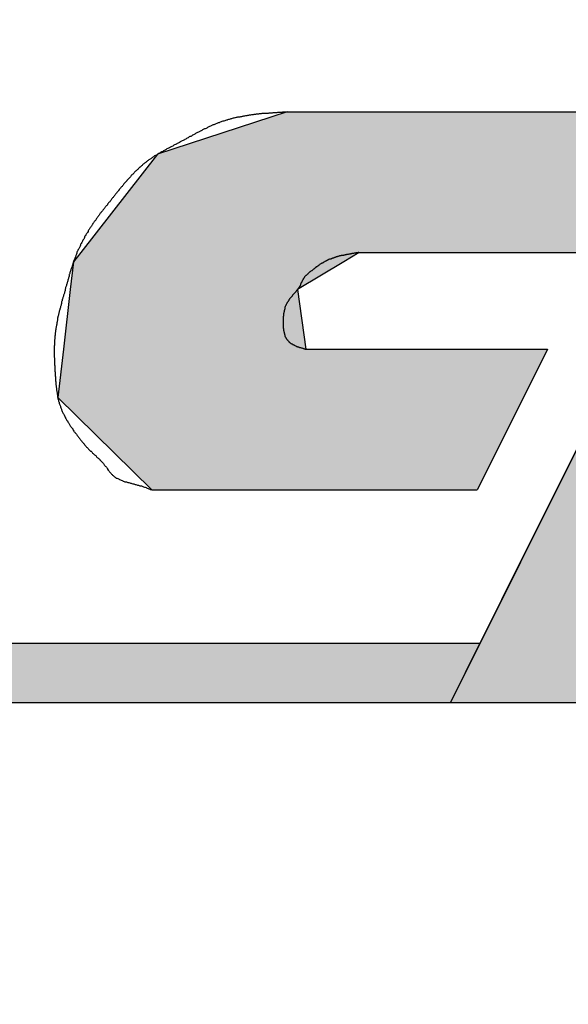
# Model space of a CAD drawing. Extents: x 236 to 507, y 172 to 367.
# Drawn here: x 329 to 331, y 268 to 271 of the extents above; entities that cross this region are included whole.
import ezdxf

# ---------------------------------------------------------------- set-up
doc = ezdxf.new("R2010")
doc.units = 0
doc.layers.add('ROGO', color=6, linetype='CONTINUOUS')
doc.layers.add('外形線', color=7, linetype='CONTINUOUS')

# ---------------------------------------------------------------- blocks, each defined once
blk = doc.blocks.new('*U18')
at = {"layer": 'ROGO', "color": 4, "linetype": 'CONTINUOUS'}
for p, q in [((330.0333, 271.1845), (329.6106, 271.0465)), ((330.0333, 271.1845), (331.267, 271.1845)), ((331.267, 271.1845), (331.1981, 271.0465)), ((329.6106, 271.0465), (329.3602, 270.7262)), ((331.1981, 271.0465), (331.0384, 270.7262)), ((329.3602, 270.7262), (329.3369, 270.6963)), ((330.2675, 270.7262), (330.2179, 270.6963)), ((330.2675, 270.7262), (331.0384, 270.7262)), ((329.3369, 270.6963), (329.3263, 270.6052)), ((330.2179, 270.6963), (330.0667, 270.6052)), ((329.3263, 270.6052), (329.3037, 270.411)), ((330.0667, 270.6052), (330.0935, 270.411)), ((329.3037, 270.411), (329.2854, 270.254)), ((330.0935, 270.411), (330.8813, 270.411)), ((330.8813, 270.411), (330.803, 270.254)), ((329.2854, 270.254), (329.5916, 269.9526)), ((330.803, 270.254), (330.6527, 269.9526)), ((329.5916, 269.9526), (330.6527, 269.9526))]:
    blk.add_line(p, q, dxfattribs=at)
for points in [[(330.0333, 271.1845), (329.6106, 271.0465), (331.1981, 271.0465)], [(330.0333, 271.1845), (330.0333, 271.1845), (331.267, 271.1845)], [(329.6106, 271.0465), (329.3602, 270.7262), (331.0384, 270.7262)], [(329.3602, 270.7262), (329.3369, 270.6963), (330.2179, 270.6963)], [(330.2675, 270.7262), (330.2675, 270.7262), (331.0384, 270.7262)], [(329.3369, 270.6963), (329.3263, 270.6052), (330.0667, 270.6052)], [(329.3263, 270.6052), (329.3037, 270.411), (330.0935, 270.411)], [(329.3037, 270.411), (329.2854, 270.254), (330.803, 270.254)], [(330.0935, 270.411), (330.0935, 270.411), (330.8813, 270.411)], [(329.2854, 270.254), (329.5916, 269.9526), (330.6527, 269.9526)], [(329.5916, 269.9526), (329.5916, 269.9526), (330.6527, 269.9526)]]:
    blk.add_solid(points, dxfattribs=at)
at = {"layer": 'ROGO', "color": 4, "linetype": 'CONTINUOUS', "extrusion": (0, 0, -1)}
for points in [[(-330.0333, 271.1845), (-331.267, 271.1845), (-331.1981, 271.0465)], [(-329.6106, 271.0465), (-331.1981, 271.0465), (-331.0384, 270.7262)], [(-329.3602, 270.7262), (-330.2675, 270.7262), (-330.2179, 270.6963)], [(-329.3369, 270.6963), (-330.2179, 270.6963), (-330.0667, 270.6052)], [(-329.3263, 270.6052), (-330.0667, 270.6052), (-330.0935, 270.411)], [(-329.3037, 270.411), (-330.8813, 270.411), (-330.803, 270.254)], [(-329.2854, 270.254), (-330.803, 270.254), (-330.6527, 269.9526)]]:
    blk.add_solid(points, dxfattribs=at)
blk = doc.blocks.new('*U19')
at = {"layer": 'ROGO', "color": 4, "linetype": 'CONTINUOUS'}
for p, q in [((319.2265, 269.4525), (330.6614, 269.4525)), ((330.6614, 269.4525), (330.5652, 269.2596)), ((319.1392, 269.2596), (330.5652, 269.2596))]:
    blk.add_line(p, q, dxfattribs=at)
for points in [[(319.2265, 269.4525), (319.1392, 269.2596), (330.5652, 269.2596)], [(319.2265, 269.4525), (319.2265, 269.4525), (330.6614, 269.4525)], [(319.1392, 269.2596), (319.1392, 269.2596), (330.5652, 269.2596)]]:
    blk.add_solid(points, dxfattribs=at)
at = {"layer": 'ROGO', "color": 4, "linetype": 'CONTINUOUS', "extrusion": (0, 0, -1)}
blk.add_solid([(-319.2265, 269.4525), (-330.6614, 269.4525), (-330.5652, 269.2596)], dxfattribs=at)
blk = doc.blocks.new('*U23')
at = {"layer": 'ROGO', "color": 4, "linetype": 'CONTINUOUS'}
for p, q in [((331.525, 271.1845), (331.3519, 270.8375)), ((331.525, 271.1845), (332.2343, 271.1845)), ((332.4616, 271.1845), (333.1709, 271.1845)), ((333.1709, 271.1845), (332.7505, 270.8375)), ((331.3519, 270.8375), (331.0451, 270.2221)), ((332.7505, 270.8375), (332.0049, 270.2221)), ((331.0451, 270.2221), (330.8157, 269.762)), ((332.0049, 270.2221), (332.2343, 269.762)), ((330.8157, 269.762), (330.5652, 269.2596)), ((332.2343, 269.762), (332.4848, 269.2596)), ((330.5652, 269.2596), (331.2745, 269.2596)), ((331.7755, 269.2596), (332.4848, 269.2596))]:
    blk.add_line(p, q, dxfattribs=at)
for points in [[(331.525, 271.1845), (331.3519, 270.8375), (332.0613, 270.8375)], [(331.525, 271.1845), (331.525, 271.1845), (332.2343, 271.1845)], [(332.4616, 271.1845), (332.0613, 270.8375), (332.7505, 270.8375)], [(332.4616, 271.1845), (332.4616, 271.1845), (333.1709, 271.1845)], [(331.3519, 270.8375), (331.0451, 270.2221), (332.0049, 270.2221)], [(331.0451, 270.2221), (330.8157, 269.762), (332.2343, 269.762)], [(330.8157, 269.762), (330.5652, 269.2596), (331.2745, 269.2596)], [(331.525, 269.762), (331.7755, 269.2596), (332.4848, 269.2596)], [(330.5652, 269.2596), (330.5652, 269.2596), (331.2745, 269.2596)], [(331.7755, 269.2596), (331.7755, 269.2596), (332.4848, 269.2596)]]:
    blk.add_solid(points, dxfattribs=at)
at = {"layer": 'ROGO', "color": 4, "linetype": 'CONTINUOUS', "extrusion": (0, 0, -1)}
for points in [[(-331.525, 271.1845), (-332.2343, 271.1845), (-332.0613, 270.8375)], [(-332.4616, 271.1845), (-333.1709, 271.1845), (-332.7505, 270.8375)], [(-331.3519, 270.8375), (-332.7505, 270.8375), (-332.0049, 270.2221)], [(-331.0451, 270.2221), (-332.0049, 270.2221), (-332.2343, 269.762)], [(-330.8157, 269.762), (-331.525, 269.762), (-331.2745, 269.2596)], [(-331.525, 269.762), (-332.2343, 269.762), (-332.4848, 269.2596)]]:
    blk.add_solid(points, dxfattribs=at)

msp = doc.modelspace()

# ---------------------------------------------------------------- linework, layer by layer
at = {"layer": 'ROGO', "color": 4}
for p, q in [((330.0333, 271.1845), (331.267, 271.1845)), ((331.525, 271.1845), (330.5652, 269.2596)), ((330.2675, 270.7262), (331.0384, 270.7262)), ((330.0935, 270.411), (330.8813, 270.411)), ((330.8813, 270.411), (330.6527, 269.9526)), ((329.5916, 269.9526), (330.6527, 269.9526)), ((319.2131, 269.4525), (330.6614, 269.4525)), ((318.2444, 269.2596), (331.2745, 269.2596))]:
    msp.add_line(p, q, dxfattribs=at)
for points in [[(330.033, 271.185, 0), (330.031, 271.184, 0), (330.028, 271.184, 0), (330.025, 271.184, 0), (330.023, 271.184, 0), (330.02, 271.184, 0), (330.018, 271.184, 0), (330.015, 271.183, 0), (330.012, 271.183, 0), (330.01, 271.183, 0), (330.007, 271.183, 0), (330.005, 271.183, 0), (330.002, 271.183, 0), (329.999, 271.182, 0), (329.997, 271.182, 0), (329.994, 271.182, 0), (329.992, 271.182, 0), (329.989, 271.182, 0), (329.986, 271.182, 0), (329.984, 271.181, 0), (329.981, 271.181, 0), (329.979, 271.181, 0), (329.976, 271.181, 0), (329.973, 271.181, 0), (329.971, 271.18, 0), (329.968, 271.18, 0), (329.966, 271.18, 0), (329.963, 271.18, 0), (329.96, 271.179, 0), (329.958, 271.179, 0), (329.955, 271.179, 0), (329.953, 271.179, 0), (329.95, 271.179, 0), (329.948, 271.178, 0), (329.945, 271.178, 0), (329.942, 271.178, 0), (329.94, 271.177, 0), (329.937, 271.177, 0), (329.935, 271.177, 0), (329.932, 271.177, 0), (329.93, 271.176, 0), (329.927, 271.176, 0), (329.924, 271.176, 0), (329.922, 271.175, 0), (329.919, 271.175, 0), (329.917, 271.175, 0), (329.914, 271.174, 0), (329.912, 271.174, 0), (329.909, 271.174, 0), (329.907, 271.173, 0), (329.904, 271.173, 0), (329.902, 271.172, 0), (329.899, 271.172, 0), (329.897, 271.172, 0), (329.894, 271.171, 0), (329.891, 271.171, 0), (329.889, 271.17, 0), (329.886, 271.17, 0), (329.884, 271.169, 0), (329.881, 271.169, 0), (329.879, 271.168, 0), (329.876, 271.168, 0), (329.874, 271.167, 0), (329.871, 271.167, 0), (329.869, 271.166, 0), (329.867, 271.166, 0), (329.864, 271.165, 0), (329.862, 271.165, 0), (329.859, 271.164, 0), (329.857, 271.164, 0), (329.854, 271.163, 0), (329.852, 271.162, 0), (329.849, 271.162, 0), (329.847, 271.161, 0), (329.844, 271.16, 0), (329.842, 271.16, 0), (329.839, 271.159, 0), (329.837, 271.158, 0), (329.835, 271.158, 0), (329.832, 271.157, 0), (329.83, 271.156, 0), (329.827, 271.155, 0), (329.825, 271.154, 0), (329.823, 271.154, 0), (329.82, 271.153, 0), (329.818, 271.152, 0), (329.815, 271.151, 0), (329.813, 271.15, 0), (329.811, 271.149, 0), (329.808, 271.149, 0), (329.806, 271.148, 0), (329.804, 271.147, 0), (329.801, 271.146, 0), (329.799, 271.145, 0), (329.796, 271.144, 0), (329.794, 271.143, 0), (329.792, 271.142, 0), (329.789, 271.141, 0), (329.787, 271.14, 0), (329.785, 271.139, 0), (329.783, 271.138, 0), (329.78, 271.137, 0), (329.778, 271.136, 0), (329.776, 271.135, 0), (329.773, 271.134, 0), (329.771, 271.132, 0), (329.769, 271.131, 0), (329.766, 271.13, 0), (329.764, 271.129, 0), (329.762, 271.128, 0), (329.759, 271.127, 0), (329.757, 271.126, 0), (329.755, 271.124, 0), (329.753, 271.123, 0), (329.75, 271.122, 0), (329.748, 271.121, 0), (329.746, 271.12, 0), (329.744, 271.119, 0), (329.741, 271.117, 0), (329.739, 271.116, 0), (329.737, 271.115, 0), (329.734, 271.114, 0), (329.732, 271.112, 0), (329.73, 271.111, 0), (329.728, 271.11, 0), (329.725, 271.109, 0), (329.723, 271.108, 0), (329.721, 271.106, 0), (329.719, 271.105, 0), (329.716, 271.104, 0), (329.714, 271.103, 0), (329.712, 271.101, 0), (329.71, 271.1, 0), (329.707, 271.099, 0), (329.705, 271.098, 0), (329.703, 271.096, 0), (329.7, 271.095, 0), (329.698, 271.094, 0), (329.696, 271.093, 0), (329.694, 271.091, 0), (329.691, 271.09, 0), (329.689, 271.089, 0), (329.687, 271.088, 0), (329.685, 271.087, 0), (329.682, 271.085, 0), (329.68, 271.084, 0), (329.678, 271.083, 0), (329.675, 271.082, 0), (329.673, 271.08, 0), (329.671, 271.079, 0), (329.669, 271.078, 0), (329.666, 271.077, 0), (329.664, 271.076, 0), (329.662, 271.074, 0), (329.66, 271.073, 0), (329.657, 271.072, 0), (329.655, 271.071, 0), (329.653, 271.07, 0), (329.65, 271.068, 0), (329.648, 271.067, 0), (329.646, 271.066, 0), (329.644, 271.065, 0), (329.641, 271.064, 0), (329.639, 271.062, 0), (329.637, 271.061, 0), (329.635, 271.06, 0), (329.632, 271.059, 0), (329.63, 271.058, 0), (329.628, 271.056, 0), (329.626, 271.055, 0), (329.623, 271.054, 0), (329.621, 271.053, 0), (329.619, 271.051, 0), (329.617, 271.05, 0), (329.614, 271.049, 0), (329.612, 271.047, 0), (329.61, 271.046, 0), (329.608, 271.045, 0), (329.606, 271.043, 0), (329.604, 271.042, 0), (329.601, 271.041, 0), (329.599, 271.039, 0), (329.597, 271.038, 0), (329.595, 271.037, 0), (329.593, 271.035, 0), (329.591, 271.034, 0), (329.589, 271.032, 0), (329.586, 271.031, 0), (329.584, 271.029, 0), (329.582, 271.028, 0), (329.58, 271.026, 0), (329.578, 271.025, 0), (329.576, 271.023, 0), (329.574, 271.022, 0), (329.572, 271.02, 0), (329.57, 271.019, 0), (329.568, 271.017, 0), (329.566, 271.015, 0), (329.564, 271.014, 0), (329.562, 271.012, 0), (329.56, 271.01, 0), (329.558, 271.009, 0), (329.556, 271.007, 0), (329.554, 271.005, 0), (329.553, 271.004, 0), (329.551, 271.002, 0), (329.549, 271, 0), (329.547, 270.998, 0), (329.545, 270.997, 0), (329.543, 270.995, 0), (329.541, 270.993, 0), (329.539, 270.991, 0), (329.538, 270.99, 0), (329.536, 270.988, 0), (329.534, 270.986, 0), (329.532, 270.984, 0), (329.53, 270.982, 0), (329.529, 270.98, 0), (329.527, 270.979, 0), (329.525, 270.977, 0), (329.523, 270.975, 0), (329.522, 270.973, 0), (329.52, 270.971, 0), (329.518, 270.969, 0), (329.516, 270.967, 0), (329.515, 270.965, 0), (329.513, 270.963, 0), (329.511, 270.961, 0), (329.51, 270.96, 0), (329.508, 270.958, 0), (329.506, 270.956, 0), (329.505, 270.954, 0), (329.503, 270.952, 0), (329.501, 270.95, 0), (329.5, 270.948, 0), (329.498, 270.946, 0), (329.496, 270.944, 0), (329.495, 270.942, 0), (329.493, 270.94, 0), (329.491, 270.938, 0), (329.49, 270.936, 0), (329.488, 270.934, 0), (329.486, 270.932, 0), (329.485, 270.93, 0), (329.483, 270.928, 0), (329.482, 270.926, 0), (329.48, 270.924, 0), (329.478, 270.922, 0), (329.477, 270.92, 0), (329.475, 270.918, 0), (329.474, 270.916, 0), (329.472, 270.914, 0), (329.47, 270.912, 0), (329.469, 270.91, 0), (329.467, 270.908, 0), (329.466, 270.906, 0), (329.464, 270.904, 0), (329.463, 270.902, 0), (329.461, 270.9, 0), (329.459, 270.898, 0), (329.458, 270.896, 0), (329.456, 270.894, 0), (329.455, 270.892, 0), (329.453, 270.89, 0), (329.451, 270.888, 0), (329.45, 270.886, 0), (329.448, 270.884, 0), (329.447, 270.882, 0), (329.445, 270.88, 0), (329.443, 270.878, 0), (329.442, 270.876, 0), (329.44, 270.874, 0), (329.439, 270.872, 0), (329.437, 270.87, 0), (329.435, 270.868, 0), (329.434, 270.866, 0), (329.432, 270.864, 0), (329.431, 270.862, 0), (329.429, 270.86, 0), (329.427, 270.858, 0), (329.426, 270.856, 0), (329.424, 270.854, 0), (329.423, 270.852, 0), (329.421, 270.85, 0), (329.42, 270.848, 0), (329.418, 270.846, 0), (329.417, 270.844, 0), (329.415, 270.842, 0), (329.414, 270.839, 0), (329.412, 270.837, 0), (329.411, 270.835, 0), (329.409, 270.833, 0), (329.408, 270.831, 0), (329.406, 270.829, 0), (329.405, 270.827, 0), (329.403, 270.825, 0), (329.402, 270.823, 0), (329.4, 270.821, 0), (329.399, 270.818, 0), (329.397, 270.816, 0), (329.396, 270.814, 0), (329.395, 270.812, 0), (329.393, 270.81, 0), (329.392, 270.808, 0), (329.39, 270.806, 0), (329.389, 270.803, 0), (329.388, 270.801, 0), (329.386, 270.799, 0), (329.385, 270.797, 0), (329.384, 270.795, 0), (329.382, 270.792, 0), (329.381, 270.79, 0), (329.38, 270.788, 0), (329.378, 270.786, 0), (329.377, 270.784, 0), (329.376, 270.781, 0), (329.374, 270.779, 0), (329.373, 270.777, 0), (329.372, 270.775, 0), (329.371, 270.772, 0), (329.37, 270.77, 0), (329.368, 270.768, 0), (329.367, 270.766, 0), (329.366, 270.763, 0), (329.365, 270.761, 0), (329.364, 270.759, 0), (329.362, 270.756, 0), (329.361, 270.754, 0), (329.36, 270.752, 0), (329.359, 270.75, 0), (329.358, 270.747, 0), (329.357, 270.745, 0), (329.356, 270.743, 0), (329.355, 270.74, 0), (329.354, 270.738, 0), (329.352, 270.736, 0), (329.351, 270.733, 0), (329.35, 270.731, 0), (329.349, 270.729, 0), (329.348, 270.726, 0), (329.347, 270.724, 0), (329.346, 270.721, 0), (329.345, 270.719, 0), (329.344, 270.717, 0), (329.344, 270.714, 0), (329.343, 270.712, 0), (329.342, 270.71, 0), (329.341, 270.707, 0), (329.34, 270.705, 0), (329.339, 270.702, 0), (329.338, 270.7, 0), (329.337, 270.697, 0), (329.336, 270.695, 0), (329.336, 270.693, 0), (329.335, 270.69, 0), (329.334, 270.688, 0), (329.333, 270.685, 0), (329.332, 270.683, 0), (329.332, 270.681, 0), (329.331, 270.678, 0), (329.33, 270.676, 0), (329.329, 270.673, 0), (329.328, 270.671, 0), (329.328, 270.668, 0), (329.327, 270.666, 0), (329.326, 270.663, 0), (329.325, 270.661, 0), (329.325, 270.658, 0), (329.324, 270.656, 0), (329.323, 270.654, 0), (329.323, 270.651, 0), (329.322, 270.649, 0), (329.321, 270.646, 0), (329.32, 270.644, 0), (329.32, 270.641, 0), (329.319, 270.639, 0), (329.318, 270.636, 0), (329.318, 270.634, 0), (329.317, 270.631, 0), (329.316, 270.629, 0), (329.316, 270.626, 0), (329.315, 270.624, 0), (329.314, 270.621, 0), (329.314, 270.619, 0), (329.313, 270.617, 0), (329.312, 270.614, 0), (329.311, 270.612, 0), (329.311, 270.609, 0), (329.31, 270.607, 0), (329.309, 270.604, 0), (329.309, 270.602, 0), (329.308, 270.599, 0), (329.307, 270.597, 0), (329.307, 270.594, 0), (329.306, 270.592, 0), (329.305, 270.589, 0), (329.304, 270.587, 0), (329.304, 270.584, 0), (329.303, 270.582, 0), (329.302, 270.58, 0), (329.302, 270.577, 0), (329.301, 270.575, 0), (329.3, 270.572, 0), (329.3, 270.57, 0), (329.299, 270.567, 0), (329.298, 270.565, 0), (329.298, 270.562, 0), (329.297, 270.56, 0), (329.296, 270.557, 0), (329.296, 270.555, 0), (329.295, 270.552, 0), (329.294, 270.55, 0), (329.294, 270.547, 0), (329.293, 270.545, 0), (329.292, 270.542, 0), (329.292, 270.54, 0), (329.291, 270.537, 0), (329.29, 270.535, 0), (329.29, 270.532, 0), (329.289, 270.53, 0), (329.289, 270.527, 0), (329.288, 270.525, 0), (329.288, 270.522, 0), (329.287, 270.52, 0), (329.286, 270.517, 0), (329.286, 270.515, 0), (329.285, 270.512, 0), (329.285, 270.51, 0), (329.284, 270.507, 0), (329.284, 270.505, 0), (329.283, 270.502, 0), (329.283, 270.5, 0), (329.282, 270.497, 0), (329.282, 270.495, 0), (329.282, 270.492, 0), (329.281, 270.49, 0), (329.281, 270.487, 0), (329.28, 270.485, 0), (329.28, 270.482, 0), (329.279, 270.48, 0), (329.279, 270.477, 0), (329.279, 270.475, 0), (329.278, 270.472, 0), (329.278, 270.469, 0), (329.278, 270.467, 0), (329.277, 270.464, 0), (329.277, 270.462, 0), (329.277, 270.459, 0), (329.277, 270.457, 0), (329.276, 270.454, 0), (329.276, 270.452, 0), (329.276, 270.449, 0), (329.276, 270.447, 0), (329.276, 270.444, 0), (329.275, 270.442, 0), (329.275, 270.439, 0), (329.275, 270.436, 0), (329.275, 270.434, 0), (329.275, 270.431, 0), (329.275, 270.429, 0), (329.275, 270.426, 0), (329.275, 270.424, 0), (329.274, 270.421, 0), (329.274, 270.419, 0), (329.274, 270.416, 0), (329.274, 270.413, 0), (329.274, 270.411, 0), (329.274, 270.408, 0), (329.274, 270.406, 0), (329.274, 270.403, 0), (329.274, 270.401, 0), (329.274, 270.398, 0), (329.274, 270.396, 0), (329.274, 270.393, 0), (329.274, 270.39, 0), (329.274, 270.388, 0), (329.274, 270.385, 0), (329.275, 270.383, 0), (329.275, 270.38, 0), (329.275, 270.378, 0), (329.275, 270.375, 0), (329.275, 270.372, 0), (329.275, 270.37, 0), (329.275, 270.367, 0), (329.275, 270.365, 0), (329.275, 270.362, 0), (329.275, 270.36, 0), (329.276, 270.357, 0), (329.276, 270.354, 0), (329.276, 270.352, 0), (329.276, 270.349, 0), (329.276, 270.347, 0), (329.276, 270.344, 0), (329.276, 270.342, 0), (329.276, 270.339, 0), (329.277, 270.336, 0), (329.277, 270.334, 0), (329.277, 270.331, 0), (329.277, 270.329, 0), (329.277, 270.326, 0), (329.277, 270.324, 0), (329.278, 270.321, 0), (329.278, 270.318, 0), (329.278, 270.316, 0), (329.278, 270.313, 0), (329.278, 270.311, 0), (329.278, 270.308, 0), (329.279, 270.305, 0), (329.279, 270.303, 0), (329.279, 270.3, 0), (329.279, 270.298, 0), (329.279, 270.295, 0), (329.28, 270.293, 0), (329.28, 270.29, 0), (329.28, 270.287, 0), (329.281, 270.285, 0), (329.281, 270.282, 0), (329.281, 270.28, 0), (329.281, 270.277, 0), (329.282, 270.275, 0), (329.282, 270.272, 0), (329.283, 270.27, 0), (329.283, 270.267, 0), (329.283, 270.265, 0), (329.284, 270.262, 0), (329.284, 270.26, 0), (329.285, 270.257, 0), (329.285, 270.255, 0), (329.286, 270.252, 0), (329.286, 270.25, 0), (329.287, 270.247, 0), (329.288, 270.245, 0), (329.288, 270.242, 0), (329.289, 270.24, 0), (329.29, 270.237, 0), (329.29, 270.235, 0), (329.291, 270.232, 0), (329.292, 270.23, 0), (329.293, 270.227, 0), (329.294, 270.225, 0), (329.294, 270.223, 0), (329.295, 270.22, 0), (329.296, 270.218, 0), (329.297, 270.215, 0), (329.298, 270.213, 0), (329.299, 270.211, 0), (329.3, 270.208, 0), (329.301, 270.206, 0), (329.302, 270.204, 0), (329.303, 270.201, 0), (329.305, 270.199, 0), (329.306, 270.197, 0), (329.307, 270.194, 0), (329.308, 270.192, 0), (329.309, 270.19, 0), (329.31, 270.188, 0), (329.312, 270.185, 0), (329.313, 270.183, 0), (329.314, 270.181, 0), (329.315, 270.179, 0), (329.317, 270.177, 0), (329.318, 270.174, 0), (329.319, 270.172, 0), (329.321, 270.17, 0), (329.322, 270.168, 0), (329.324, 270.166, 0), (329.325, 270.163, 0), (329.326, 270.161, 0), (329.328, 270.159, 0), (329.329, 270.157, 0), (329.331, 270.155, 0), (329.332, 270.153, 0), (329.334, 270.151, 0), (329.335, 270.149, 0), (329.336, 270.147, 0), (329.338, 270.144, 0), (329.339, 270.142, 0), (329.341, 270.14, 0), (329.342, 270.138, 0), (329.344, 270.136, 0), (329.346, 270.134, 0), (329.347, 270.132, 0), (329.349, 270.13, 0), (329.35, 270.128, 0), (329.352, 270.126, 0), (329.353, 270.124, 0), (329.355, 270.122, 0), (329.356, 270.12, 0), (329.358, 270.118, 0), (329.36, 270.116, 0), (329.361, 270.114, 0), (329.363, 270.112, 0), (329.364, 270.11, 0), (329.366, 270.108, 0), (329.368, 270.106, 0), (329.369, 270.104, 0), (329.371, 270.102, 0), (329.373, 270.1, 0), (329.374, 270.098, 0), (329.376, 270.096, 0), (329.378, 270.094, 0), (329.379, 270.092, 0), (329.381, 270.09, 0), (329.383, 270.088, 0), (329.385, 270.087, 0), (329.386, 270.085, 0), (329.388, 270.083, 0), (329.39, 270.081, 0), (329.392, 270.079, 0), (329.394, 270.078, 0), (329.396, 270.076, 0), (329.397, 270.074, 0), (329.399, 270.072, 0), (329.401, 270.071, 0), (329.403, 270.069, 0), (329.405, 270.067, 0), (329.407, 270.065, 0), (329.409, 270.064, 0), (329.411, 270.062, 0), (329.412, 270.06, 0), (329.414, 270.058, 0), (329.416, 270.057, 0), (329.418, 270.055, 0), (329.42, 270.053, 0), (329.422, 270.051, 0), (329.423, 270.05, 0), (329.425, 270.048, 0), (329.427, 270.046, 0), (329.429, 270.044, 0), (329.431, 270.042, 0), (329.432, 270.04, 0), (329.434, 270.038, 0), (329.436, 270.036, 0), (329.437, 270.034, 0), (329.439, 270.032, 0), (329.44, 270.03, 0), (329.442, 270.028, 0), (329.444, 270.026, 0), (329.445, 270.024, 0), (329.447, 270.022, 0), (329.448, 270.02, 0), (329.45, 270.017, 0), (329.451, 270.015, 0), (329.453, 270.013, 0), (329.454, 270.011, 0), (329.456, 270.009, 0), (329.458, 270.007, 0), (329.459, 270.006, 0), (329.461, 270.004, 0), (329.463, 270.002, 0), (329.464, 270, 0), (329.466, 269.999, 0), (329.468, 269.997, 0), (329.47, 269.995, 0), (329.472, 269.994, 0), (329.474, 269.993, 0), (329.476, 269.991, 0), (329.478, 269.99, 0), (329.481, 269.989, 0), (329.483, 269.988, 0), (329.485, 269.987, 0), (329.487, 269.986, 0), (329.49, 269.985, 0), (329.492, 269.984, 0), (329.495, 269.983, 0), (329.497, 269.982, 0), (329.499, 269.981, 0), (329.502, 269.98, 0), (329.504, 269.979, 0), (329.507, 269.979, 0), (329.509, 269.978, 0), (329.512, 269.977, 0), (329.514, 269.976, 0), (329.517, 269.976, 0), (329.52, 269.975, 0), (329.522, 269.974, 0), (329.525, 269.974, 0), (329.527, 269.973, 0), (329.53, 269.972, 0), (329.533, 269.972, 0), (329.535, 269.971, 0), (329.538, 269.97, 0), (329.54, 269.97, 0), (329.543, 269.969, 0), (329.545, 269.968, 0), (329.548, 269.968, 0), (329.551, 269.967, 0), (329.553, 269.966, 0), (329.556, 269.966, 0), (329.558, 269.965, 0), (329.56, 269.964, 0), (329.563, 269.963, 0), (329.565, 269.962, 0), (329.568, 269.961, 0), (329.57, 269.961, 0), (329.573, 269.96, 0), (329.575, 269.959, 0), (329.577, 269.958, 0), (329.58, 269.957, 0), (329.582, 269.956, 0), (329.585, 269.955, 0), (329.587, 269.954, 0), (329.589, 269.954, 0), (329.592, 269.953, 0)], [(330.267, 270.726, 0), (330.266, 270.726, 0), (330.265, 270.726, 0), (330.264, 270.726, 0), (330.262, 270.725, 0), (330.261, 270.725, 0), (330.26, 270.725, 0), (330.258, 270.725, 0), (330.257, 270.725, 0), (330.256, 270.724, 0), (330.254, 270.724, 0), (330.253, 270.724, 0), (330.252, 270.724, 0), (330.251, 270.724, 0), (330.249, 270.723, 0), (330.248, 270.723, 0), (330.247, 270.723, 0), (330.245, 270.723, 0), (330.244, 270.723, 0), (330.243, 270.722, 0), (330.241, 270.722, 0), (330.24, 270.722, 0), (330.239, 270.722, 0), (330.238, 270.721, 0), (330.236, 270.721, 0), (330.235, 270.721, 0), (330.234, 270.721, 0), (330.232, 270.72, 0), (330.231, 270.72, 0), (330.23, 270.72, 0), (330.229, 270.72, 0), (330.227, 270.72, 0), (330.226, 270.719, 0), (330.225, 270.719, 0), (330.223, 270.719, 0), (330.222, 270.719, 0), (330.221, 270.718, 0), (330.22, 270.718, 0), (330.218, 270.718, 0), (330.217, 270.717, 0), (330.216, 270.717, 0), (330.215, 270.717, 0), (330.213, 270.717, 0), (330.212, 270.716, 0), (330.211, 270.716, 0), (330.209, 270.716, 0), (330.208, 270.715, 0), (330.207, 270.715, 0), (330.206, 270.715, 0), (330.204, 270.715, 0), (330.203, 270.714, 0), (330.202, 270.714, 0), (330.201, 270.714, 0), (330.199, 270.713, 0), (330.198, 270.713, 0), (330.197, 270.713, 0), (330.196, 270.712, 0), (330.195, 270.712, 0), (330.193, 270.712, 0), (330.192, 270.711, 0), (330.191, 270.711, 0), (330.19, 270.71, 0), (330.188, 270.71, 0), (330.187, 270.71, 0), (330.186, 270.709, 0), (330.185, 270.709, 0), (330.184, 270.708, 0), (330.182, 270.708, 0), (330.181, 270.708, 0), (330.18, 270.707, 0), (330.179, 270.707, 0), (330.178, 270.706, 0), (330.176, 270.706, 0), (330.175, 270.705, 0), (330.174, 270.705, 0), (330.173, 270.704, 0), (330.172, 270.704, 0), (330.171, 270.704, 0), (330.169, 270.703, 0), (330.168, 270.703, 0), (330.167, 270.702, 0), (330.166, 270.702, 0), (330.165, 270.701, 0), (330.164, 270.7, 0), (330.162, 270.7, 0), (330.161, 270.699, 0), (330.16, 270.699, 0), (330.159, 270.698, 0), (330.158, 270.698, 0), (330.157, 270.697, 0), (330.156, 270.697, 0), (330.155, 270.696, 0), (330.153, 270.695, 0), (330.152, 270.695, 0), (330.151, 270.694, 0), (330.15, 270.693, 0), (330.149, 270.693, 0), (330.148, 270.692, 0), (330.147, 270.692, 0), (330.146, 270.691, 0), (330.145, 270.69, 0), (330.144, 270.69, 0), (330.143, 270.689, 0), (330.141, 270.688, 0), (330.14, 270.687, 0), (330.139, 270.687, 0), (330.138, 270.686, 0), (330.137, 270.685, 0), (330.136, 270.685, 0), (330.135, 270.684, 0), (330.134, 270.683, 0), (330.133, 270.682, 0), (330.132, 270.682, 0), (330.131, 270.681, 0), (330.13, 270.68, 0), (330.129, 270.679, 0), (330.128, 270.679, 0), (330.127, 270.678, 0), (330.126, 270.677, 0), (330.125, 270.676, 0), (330.124, 270.676, 0), (330.123, 270.675, 0), (330.122, 270.674, 0), (330.121, 270.673, 0), (330.12, 270.672, 0), (330.119, 270.672, 0), (330.118, 270.671, 0), (330.117, 270.67, 0), (330.116, 270.669, 0), (330.115, 270.668, 0), (330.114, 270.667, 0), (330.113, 270.667, 0), (330.112, 270.666, 0), (330.11, 270.665, 0), (330.109, 270.664, 0), (330.108, 270.663, 0), (330.107, 270.663, 0), (330.106, 270.662, 0), (330.105, 270.661, 0), (330.104, 270.66, 0), (330.103, 270.659, 0), (330.102, 270.658, 0), (330.101, 270.658, 0), (330.1, 270.657, 0), (330.099, 270.656, 0), (330.099, 270.655, 0), (330.098, 270.654, 0), (330.097, 270.653, 0), (330.096, 270.652, 0), (330.095, 270.651, 0), (330.094, 270.651, 0), (330.093, 270.65, 0), (330.092, 270.649, 0), (330.091, 270.648, 0), (330.09, 270.647, 0), (330.09, 270.646, 0), (330.089, 270.645, 0), (330.088, 270.644, 0), (330.087, 270.643, 0), (330.087, 270.642, 0), (330.086, 270.641, 0), (330.085, 270.64, 0), (330.085, 270.638, 0), (330.084, 270.637, 0), (330.083, 270.636, 0), (330.083, 270.635, 0), (330.082, 270.634, 0), (330.082, 270.633, 0), (330.081, 270.632, 0), (330.081, 270.63, 0), (330.08, 270.629, 0), (330.08, 270.628, 0), (330.079, 270.627, 0), (330.078, 270.626, 0), (330.078, 270.624, 0), (330.077, 270.623, 0), (330.077, 270.622, 0), (330.076, 270.621, 0), (330.076, 270.62, 0), (330.075, 270.619, 0), (330.075, 270.617, 0), (330.074, 270.616, 0), (330.073, 270.615, 0), (330.073, 270.614, 0), (330.072, 270.613, 0), (330.071, 270.612, 0), (330.071, 270.611, 0), (330.07, 270.61, 0), (330.069, 270.609, 0), (330.069, 270.608, 0), (330.068, 270.607, 0), (330.067, 270.606, 0), (330.066, 270.605, 0), (330.066, 270.604, 0), (330.065, 270.603, 0), (330.064, 270.602, 0), (330.063, 270.601, 0), (330.062, 270.6, 0), (330.061, 270.599, 0), (330.061, 270.598, 0), (330.06, 270.597, 0), (330.059, 270.596, 0), (330.058, 270.595, 0), (330.057, 270.594, 0), (330.056, 270.593, 0), (330.055, 270.592, 0), (330.055, 270.591, 0), (330.054, 270.59, 0), (330.053, 270.589, 0), (330.052, 270.588, 0), (330.051, 270.587, 0), (330.05, 270.586, 0), (330.049, 270.585, 0), (330.049, 270.584, 0), (330.048, 270.583, 0), (330.047, 270.582, 0), (330.046, 270.581, 0), (330.045, 270.58, 0), (330.044, 270.579, 0), (330.044, 270.578, 0), (330.043, 270.577, 0), (330.042, 270.576, 0), (330.041, 270.575, 0), (330.041, 270.574, 0), (330.04, 270.573, 0), (330.039, 270.572, 0), (330.038, 270.571, 0), (330.038, 270.57, 0), (330.037, 270.569, 0), (330.036, 270.567, 0), (330.035, 270.566, 0), (330.035, 270.565, 0), (330.034, 270.564, 0), (330.033, 270.563, 0), (330.033, 270.562, 0), (330.032, 270.561, 0), (330.032, 270.56, 0), (330.031, 270.559, 0), (330.03, 270.557, 0), (330.03, 270.556, 0), (330.029, 270.555, 0), (330.029, 270.554, 0), (330.028, 270.553, 0), (330.028, 270.552, 0), (330.027, 270.55, 0), (330.027, 270.549, 0), (330.026, 270.548, 0), (330.026, 270.547, 0), (330.026, 270.546, 0), (330.025, 270.544, 0), (330.025, 270.543, 0), (330.025, 270.542, 0), (330.024, 270.541, 0), (330.024, 270.54, 0), (330.024, 270.538, 0), (330.023, 270.537, 0), (330.023, 270.536, 0), (330.023, 270.535, 0), (330.023, 270.533, 0), (330.022, 270.532, 0), (330.022, 270.531, 0), (330.022, 270.53, 0), (330.022, 270.528, 0), (330.021, 270.527, 0), (330.021, 270.526, 0), (330.021, 270.525, 0), (330.021, 270.523, 0), (330.021, 270.522, 0), (330.021, 270.521, 0), (330.021, 270.519, 0), (330.02, 270.518, 0), (330.02, 270.517, 0), (330.02, 270.515, 0), (330.02, 270.514, 0), (330.02, 270.513, 0), (330.02, 270.511, 0), (330.02, 270.51, 0), (330.02, 270.509, 0), (330.02, 270.507, 0), (330.02, 270.506, 0), (330.02, 270.505, 0), (330.02, 270.503, 0), (330.02, 270.502, 0), (330.02, 270.501, 0), (330.02, 270.499, 0), (330.02, 270.498, 0), (330.02, 270.496, 0), (330.02, 270.495, 0), (330.02, 270.494, 0), (330.02, 270.492, 0), (330.02, 270.491, 0), (330.02, 270.49, 0), (330.02, 270.488, 0), (330.02, 270.487, 0), (330.02, 270.485, 0), (330.02, 270.484, 0), (330.02, 270.483, 0), (330.02, 270.481, 0), (330.02, 270.48, 0), (330.021, 270.479, 0), (330.021, 270.477, 0), (330.021, 270.476, 0), (330.021, 270.475, 0), (330.021, 270.473, 0), (330.021, 270.472, 0), (330.022, 270.471, 0), (330.022, 270.469, 0), (330.022, 270.468, 0), (330.022, 270.467, 0), (330.023, 270.466, 0), (330.023, 270.464, 0), (330.023, 270.463, 0), (330.024, 270.462, 0), (330.024, 270.461, 0), (330.024, 270.459, 0), (330.025, 270.458, 0), (330.025, 270.457, 0), (330.026, 270.456, 0), (330.026, 270.455, 0), (330.026, 270.453, 0), (330.027, 270.452, 0), (330.027, 270.451, 0), (330.028, 270.45, 0), (330.029, 270.449, 0), (330.029, 270.448, 0), (330.03, 270.447, 0), (330.03, 270.446, 0), (330.031, 270.445, 0), (330.032, 270.444, 0), (330.032, 270.443, 0), (330.033, 270.442, 0), (330.034, 270.441, 0), (330.034, 270.44, 0), (330.035, 270.439, 0), (330.036, 270.438, 0), (330.037, 270.437, 0), (330.038, 270.437, 0), (330.039, 270.436, 0), (330.039, 270.435, 0), (330.04, 270.434, 0), (330.041, 270.433, 0), (330.042, 270.433, 0), (330.043, 270.432, 0), (330.044, 270.431, 0), (330.045, 270.43, 0), (330.046, 270.43, 0), (330.047, 270.429, 0), (330.048, 270.428, 0), (330.049, 270.428, 0), (330.05, 270.427, 0), (330.051, 270.426, 0), (330.053, 270.426, 0), (330.054, 270.425, 0), (330.055, 270.425, 0), (330.056, 270.424, 0), (330.057, 270.424, 0), (330.058, 270.423, 0), (330.06, 270.422, 0), (330.061, 270.422, 0), (330.062, 270.421, 0), (330.063, 270.421, 0), (330.064, 270.42, 0), (330.066, 270.42, 0), (330.067, 270.419, 0), (330.068, 270.419, 0), (330.07, 270.419, 0), (330.071, 270.418, 0), (330.072, 270.418, 0), (330.073, 270.417, 0), (330.075, 270.417, 0), (330.076, 270.416, 0), (330.077, 270.416, 0), (330.079, 270.415, 0), (330.08, 270.415, 0), (330.081, 270.415, 0), (330.083, 270.414, 0), (330.084, 270.414, 0), (330.085, 270.413, 0), (330.087, 270.413, 0), (330.088, 270.413, 0), (330.089, 270.412, 0), (330.091, 270.412, 0), (330.092, 270.411, 0), (330.094, 270.411, 0)]]:
    msp.add_polyline3d(points, dxfattribs=at)
at = {"layer": '外形線'}
for radius in [26.4, 23]:
    msp.add_circle((325.8265, 288.4623), radius, dxfattribs=at)

# ---------------------------------------------------------------- block references
at = {"layer": 'ROGO', "color": 4, "linetype": 'CONTINUOUS'}
for name in ['*U18', '*U23', '*U19']:
    msp.add_blockref(name, (0, 0), dxfattribs=at)

doc.saveas('drawing.dxf')
